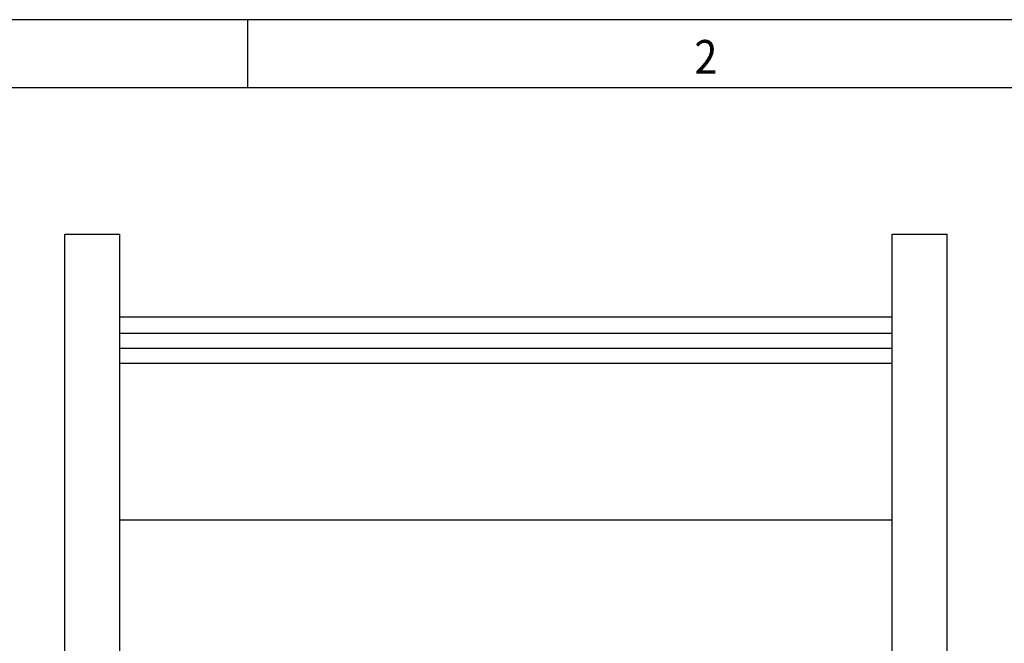
# Model space of a CAD drawing. Units: inches. Extents: x -1332 to -912, y -1203 to -906.
# Drawn here: x -1275 to -1203, y -952 to -906 of the extents above; entities that cross this region are included whole.
import ezdxf

# ---------------------------------------------------------------- set-up
doc = ezdxf.new("R2010")
doc.units = ezdxf.units.IN
doc.layers.add('1', color=7, linetype='Continuous')
doc.styles.add('CONVERTER_11', font='txt.shx', dxfattribs={"width": 0.9})

# ---------------------------------------------------------------- blocks, each defined once
blk = doc.blocks.new('3069971_FTPR_3_13S-select__5', base_point=(-2547.94, -2052.02))
at = {"color": 7, "linetype": 'Continuous'}
for p, q in [((-2543.87, -1963.1), (-2543.87, -1843.98)), ((-2543.87, -1843.98), (-2535.72, -1843.98)), ((-2535.72, -1856.22), (-2535.72, -1843.98)), ((-2421.62, -1843.98), (-2413.47, -1843.98)), ((-2421.62, -1856.22), (-2421.62, -1843.98)), ((-2413.47, -1963.1), (-2413.47, -1843.98)), ((-2421.62, -1856.22), (-2535.72, -1856.22)), ((-2535.72, -1858.65), (-2535.72, -1856.22)), ((-2421.62, -1858.65), (-2421.62, -1856.22)), ((-2421.62, -1858.65), (-2535.72, -1858.65)), ((-2535.72, -1860.84), (-2535.72, -1858.65)), ((-2421.62, -1860.84), (-2421.62, -1858.65)), ((-2535.72, -1860.84), (-2421.62, -1860.84)), ((-2535.72, -1863.03), (-2535.72, -1860.84)), ((-2421.62, -1863.03), (-2421.62, -1860.84)), ((-2535.72, -1863.03), (-2421.62, -1863.03)), ((-2535.72, -1886.22), (-2535.72, -1863.03)), ((-2421.62, -1886.22), (-2421.62, -1863.03)), ((-2421.62, -1886.22), (-2535.72, -1886.22)), ((-2535.72, -1963.1), (-2535.72, -1886.22)), ((-2421.62, -1963.1), (-2421.62, -1886.22))]:
    blk.add_line(p, q, dxfattribs=at)
blk = doc.blocks.new('SA_Rechts1', base_point=(-2478.67, -1948))
blk.add_blockref('3069971_FTPR_3_13S-select__5', (-2547.94, -2052.02))
blk = doc.blocks.new('_rahmen', base_point=(-916.749, -1203.138))
at = {"layer": '1', "color": 2, "linetype": 'Continuous'}
for p, q in [((-1258.415, -906.138), (-1311.749, -906.138)), ((-1258.415, -911.138), (-1258.415, -906.138)), ((-1190.082, -906.138), (-1258.415, -906.138))]:
    blk.add_line(p, q, dxfattribs=at)
at = {"layer": '1', "color": 6, "linetype": 'Continuous'}
for p, q in [((-1311.749, -911.138), (-1258.415, -911.138)), ((-1258.415, -911.138), (-1190.082, -911.138))]:
    blk.add_line(p, q, dxfattribs=at)
at = {"layer": '1', "color": 7, "style": 'CONVERTER_11', "width": 0.9}
blk.add_text('2', height=2.5, dxfattribs=at).set_placement((-1225.415, -910.138))
blk = doc.blocks.new('A3I_CS', base_point=(-916.749, -1203.138))
at = {"layer": '1'}
blk.add_blockref('_rahmen', (-916.749, -1203.138), dxfattribs=at)

msp = doc.modelspace()

# ---------------------------------------------------------------- block references
msp.add_blockref('A3I_CS', (-916.749, -1203.138))
at = {"xscale": 0.5, "yscale": 0.5, "zscale": 0.5}
msp.add_blockref('SA_Rechts1', (-1239.333, -974), dxfattribs=at)

doc.saveas('drawing.dxf')
